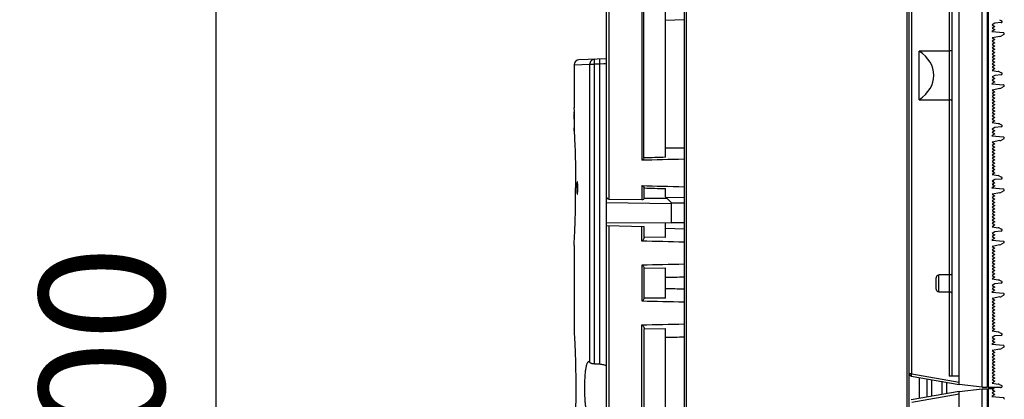
# Model space of a CAD drawing. Extents: x 0 to 4200, y 0 to 2927.
# Drawn here: x 2007 to 2204, y 1207 to 1283 of the extents above; entities that cross this region are included whole.
import ezdxf

# ---------------------------------------------------------------- set-up
doc = ezdxf.new("R2010")
doc.units = 0
doc.header["$LTSCALE"] = 5
doc.header["$MEASUREMENT"] = 0
doc.layers.get('0').update_dxf_attribs({"linetype": 'CONTINUOUS'})
doc.layers.get('DEFPOINTS').update_dxf_attribs({"linetype": 'CONTINUOUS'})
doc.layers.add('G1', color=3, linetype='CONTINUOUS', lineweight=9)
doc.styles.add('GHS', font='romans.shx', dxfattribs={"width": 0.7, "bigfont": 'GHS.shx'})
doc.styles.add('LG스마트체 L15', font='LGSmHaTL.ttf', dxfattribs={"oblique": 15})
doc.dimstyles.new('STANDARD$0', dxfattribs={"dimtxt": 2.5, "dimasz": 3, "dimexe": 1, "dimexo": 1, "dimgap": 1, "dimtad": 3, "dimdec": 1, "dimzin": 0, "dimdsep": 46, "dimtxsty": 'GHS', "dimcen": 0, "dimclrd": 6, "dimclre": 6, "dimclrt": 256, "dimadec": 0, "dimazin": 0, "dimtfac": 1, "dimtdec": 1, "dimtix": 1, "dimtmove": 2, "dimatfit": 0, "dimfxl": 1, "dimtolj": 1, "dimtzin": 0, "dimarcsym": 0})

# ---------------------------------------------------------------- blocks, each defined once
blk = doc.blocks.new('*D42')
at = {"layer": 'DEFPOINTS', "color": 0, "transparency": 16777216}
for p in [(2162.47, 1309.32), (2046.36, 1109.32), (2162.47, 1109.32)]:
    blk.add_point(p, dxfattribs=at)
at = {"layer": 'G1', "color": 8, "lineweight": -2, "transparency": 16777216}
for p, q in [((2152.47, 1309.32), (2036.36, 1309.32)), ((2046.36, 1291.32), (2046.36, 1127.32)), ((2152.47, 1109.32), (2036.36, 1109.32))]:
    blk.add_line(p, q, dxfattribs=at)
at = {"layer": 'G1', "color": 8, "transparency": 16777216}
for points in [[(2043.36, 1291.32), (2049.36, 1291.32), (2046.36, 1309.32)], [(2043.36, 1127.32), (2049.36, 1127.32), (2046.36, 1109.32)]]:
    blk.add_solid(points, dxfattribs=at)
at = {"layer": 'G1', "color": 7, "transparency": 16777216, "insert": (2023.55, 1209.32), "char_height": 25, "attachment_point": 5, "rotation": 90, "style": 'LG스마트체 L15'}
blk.add_mtext('\\A1;200', dxfattribs=at)

msp = doc.modelspace()

# ---------------------------------------------------------------- linework, layer by layer
at = {"color": 7, "linetype": 'Continuous'}
for p, q in [((2139.97, 1707.022), (2139.97, 711.622)), ((2140.47, 711.622), (2140.47, 1707.022)), ((2184.47, 1707.022), (2184.47, 711.622)), ((2184.97, 711.622), (2184.97, 1707.022)), ((2124.47, 754.83), (2124.47, 1663.809)), ((2124.985, 1247.017), (2124.983, 1663.322)), ((2131.484, 1664.138), (2131.484, 1254.854)), ((2194.97, 1210.021), (2194.97, 1458.647)), ((2199.525, 1209.501), (2199.525, 1459.167)), ((2200.525, 1459.167), (2200.525, 1209.501)), ((2200.725, 1459.234), (2200.725, 1209.434)), ((2192.97, 1456.967), (2192.97, 1211.701)), ((2193.47, 1456.967), (2193.47, 1211.701)), ((2185.47, 1212.194), (2185.47, 1298.501)), ((2131.944, 1255.321), (2131.935, 1291.823)), ((2136.27, 1255.453), (2136.27, 1291.672)), ((2139.97, 1282.951), (2136.27, 1282.822)), ((2202.076, 1282.252), (2201.578, 1281.921)), ((2201.578, 1281.921), (2202.075, 1281.604)), ((2202.075, 1281.604), (2201.578, 1281.287)), ((2203.372, 1282.365), (2202.076, 1282.252)), ((2202.981, 1282.958), (2203.439, 1282.746)), ((2202.075, 1280.97), (2201.456, 1280.575)), ((2201.456, 1280.575), (2203.795, 1280.37)), ((2203.109, 1279.619), (2201.531, 1279.316)), ((2201.578, 1281.287), (2202.075, 1280.97)), ((2203.872, 1279.996), (2203.421, 1279.735)), ((2201.531, 1279.316), (2202.075, 1278.968)), ((2202.075, 1278.968), (2201.572, 1278.647)), ((2201.572, 1278.647), (2202.075, 1278.326)), ((2202.075, 1278.326), (2201.572, 1278.005)), ((2201.572, 1278.005), (2202.075, 1277.684)), ((2202.075, 1277.684), (2201.572, 1277.364)), ((2192.97, 1276.7), (2186.97, 1276.7)), ((2186.97, 1266.968), (2186.97, 1276.7)), ((2201.572, 1277.364), (2202.075, 1277.043)), ((2202.075, 1277.043), (2201.572, 1276.722)), ((2201.572, 1276.722), (2202.075, 1276.401)), ((2202.075, 1276.401), (2201.572, 1276.08)), ((2201.572, 1276.08), (2202.075, 1275.759)), ((2202.075, 1275.759), (2201.572, 1275.438)), ((2117.97, 1273.937), (2121.082, 1274.046)), ((2117.97, 1273.937), (2117.97, 1265.322)), ((2124.47, 1275.13), (2118.935, 1274.937)), ((2121.082, 1274.046), (2121.082, 1214.483)), ((2121.082, 1274.046), (2122.032, 1274.046)), ((2123.04, 1274.081), (2122.032, 1274.046)), ((2122.032, 1214.193), (2122.032, 1274.046)), ((2124.474, 1274.156), (2123.04, 1274.081)), ((2123.04, 1274.081), (2123.04, 1214.14)), ((2124.18, 1274.14), (2123.922, 1274.127)), ((2124.47, 1274.156), (2124.409, 1274.152)), ((2201.572, 1275.438), (2202.075, 1275.117)), ((2202.075, 1275.117), (2201.572, 1274.796)), ((2201.572, 1274.796), (2202.075, 1274.475)), ((2202.075, 1274.475), (2201.572, 1274.154)), ((2201.572, 1274.154), (2202.075, 1273.833)), ((2202.075, 1273.833), (2201.572, 1273.512)), ((2201.572, 1273.512), (2202.075, 1273.192)), ((2202.075, 1273.192), (2201.515, 1272.834)), ((2201.515, 1272.834), (2202.734, 1272.619)), ((2202.076, 1271.835), (2201.578, 1271.504)), ((2203.372, 1271.949), (2202.076, 1271.835)), ((2202.981, 1272.542), (2203.439, 1272.33)), ((2202.075, 1270.554), (2201.456, 1270.158)), ((2201.456, 1270.158), (2203.795, 1269.954)), ((2201.578, 1271.504), (2202.075, 1271.187)), ((2202.075, 1271.187), (2201.578, 1270.87)), ((2201.578, 1270.87), (2202.075, 1270.554)), ((2203.872, 1269.58), (2203.421, 1269.318)), ((2203.109, 1269.202), (2201.531, 1268.899)), ((2201.531, 1268.899), (2202.075, 1268.552)), ((2202.075, 1268.552), (2201.572, 1268.231)), ((2201.572, 1268.231), (2202.075, 1267.91)), ((2202.075, 1267.91), (2201.572, 1267.589)), ((2186.97, 1266.968), (2192.97, 1266.968)), ((2201.572, 1267.589), (2202.075, 1267.268)), ((2202.075, 1267.268), (2201.572, 1266.947)), ((2201.572, 1266.947), (2202.075, 1266.626)), ((2202.075, 1266.626), (2201.572, 1266.305)), ((2201.572, 1266.305), (2202.075, 1265.984)), ((2202.075, 1265.984), (2201.572, 1265.663)), ((2201.572, 1265.663), (2202.075, 1265.342)), ((2118.022, 1264.655), (2117.97, 1265.322)), ((2117.971, 1263.652), (2117.971, 1263.83)), ((2118.033, 1264.461), (2117.973, 1264.461)), ((2117.973, 1264.459), (2117.973, 1264.461)), ((2118.033, 1264.459), (2117.973, 1264.459)), ((2117.975, 1264.318), (2117.975, 1264.363)), ((2117.976, 1264.264), (2117.975, 1264.318)), ((2117.975, 1263.88), (2117.975, 1263.83)), ((2117.977, 1264.06), (2117.976, 1264.135)), ((2117.977, 1263.978), (2117.977, 1264.06)), ((2118.04, 1264.262), (2117.985, 1264.262)), ((2118.006, 1263.712), (2118.007, 1263.964)), ((2118.053, 1263.712), (2118.006, 1263.712)), ((2118.048, 1263.964), (2118.007, 1263.964)), ((2202.075, 1265.342), (2201.572, 1265.021)), ((2201.572, 1265.021), (2202.075, 1264.7)), ((2202.075, 1264.7), (2201.572, 1264.38)), ((2201.572, 1264.38), (2202.075, 1264.059)), ((2202.075, 1264.059), (2201.572, 1263.738)), ((2201.572, 1263.738), (2202.075, 1263.417)), ((2117.97, 1263.102), (2117.97, 1263.36)), ((2117.972, 1263.525), (2117.971, 1263.652)), ((2117.972, 1263.476), (2117.972, 1263.525)), ((2117.973, 1263.238), (2117.972, 1263.476)), ((2117.973, 1263.173), (2117.973, 1263.238)), ((2117.974, 1263.043), (2117.973, 1263.173)), ((2200.725, 1263.568), (2200.525, 1263.568)), ((2202.075, 1262.775), (2201.515, 1262.417)), ((2201.515, 1262.417), (2202.734, 1262.202)), ((2202.075, 1263.417), (2201.572, 1263.096)), ((2201.572, 1263.096), (2202.075, 1262.775)), ((2202.981, 1262.125), (2203.439, 1261.913)), ((2117.99, 1260.977), (2117.97, 1261.322)), ((2117.97, 1261.322), (2118.043, 1261.322)), ((2117.97, 1260.822), (2117.983, 1260.579)), ((2118.048, 1261.502), (2117.988, 1261.502)), ((2118, 1260.822), (2117.99, 1260.978)), ((2118.047, 1261.465), (2117.991, 1261.465)), ((2118.022, 1260.822), (2118, 1260.822)), ((2202.075, 1260.137), (2201.456, 1259.742)), ((2201.456, 1259.742), (2203.795, 1259.537)), ((2202.076, 1261.419), (2201.578, 1261.087)), ((2201.578, 1261.087), (2202.075, 1260.771)), ((2202.075, 1260.771), (2201.578, 1260.454)), ((2201.578, 1260.454), (2202.075, 1260.137)), ((2203.372, 1261.532), (2202.076, 1261.419)), ((2200.725, 1259.268), (2200.525, 1259.268)), ((2203.109, 1258.785), (2201.531, 1258.482)), ((2201.531, 1258.482), (2202.075, 1258.135)), ((2202.075, 1258.135), (2201.572, 1257.814)), ((2201.572, 1257.814), (2202.075, 1257.493)), ((2203.872, 1259.163), (2203.421, 1258.902)), ((2139.97, 1257.252), (2136.27, 1257.285)), ((2202.075, 1257.493), (2201.572, 1257.172)), ((2201.572, 1257.172), (2202.075, 1256.851)), ((2202.075, 1256.851), (2201.572, 1256.53)), ((2201.572, 1256.53), (2202.075, 1256.209)), ((2202.075, 1256.209), (2201.572, 1255.888)), ((2201.572, 1255.888), (2202.075, 1255.567)), ((2200.725, 1253.976), (2200.525, 1253.976)), ((2202.075, 1255.567), (2201.572, 1255.247)), ((2201.572, 1255.247), (2202.075, 1254.926)), ((2202.075, 1254.926), (2201.572, 1254.605)), ((2201.572, 1254.605), (2202.075, 1254.284)), ((2202.075, 1254.284), (2201.572, 1253.963)), ((2201.572, 1253.963), (2202.075, 1253.642)), ((2202.075, 1252.358), (2201.515, 1252.001)), ((2201.515, 1252.001), (2202.734, 1251.786)), ((2202.075, 1253.642), (2201.572, 1253.321)), ((2201.572, 1253.321), (2202.075, 1253)), ((2202.075, 1253), (2201.572, 1252.679)), ((2201.572, 1252.679), (2202.075, 1252.358)), ((2201.725, 1253.429), (2201.725, 1253.224)), ((2201.725, 1252.762), (2201.725, 1252.582)), ((2201.725, 1252.135), (2201.725, 1251.948)), ((2202.076, 1251.002), (2201.578, 1250.671)), ((2201.578, 1250.671), (2202.075, 1250.354)), ((2202.075, 1250.354), (2201.578, 1250.037)), ((2201.578, 1250.037), (2202.075, 1249.72)), ((2201.725, 1250.768), (2201.725, 1250.518)), ((2201.725, 1250.13), (2201.725, 1249.944)), ((2203.372, 1251.115), (2202.076, 1251.002)), ((2202.981, 1251.708), (2203.439, 1251.496)), ((2131.519, 1249.789), (2131.522, 1246.946)), ((2131.97, 1247.244), (2131.961, 1249.322)), ((2136.27, 1247.522), (2136.27, 1249.191)), ((2200.725, 1248.026), (2200.525, 1248.026)), ((2202.075, 1249.72), (2201.456, 1249.325)), ((2201.456, 1249.325), (2203.795, 1249.12)), ((2203.109, 1248.369), (2201.531, 1248.066)), ((2201.531, 1248.066), (2202.075, 1247.718)), ((2201.725, 1249.497), (2201.725, 1249.25)), ((2203.872, 1248.746), (2203.421, 1248.485)), ((2137.47, 1246.181), (2124.47, 1246.322)), ((2131.522, 1246.946), (2124.985, 1247.017)), ((2136.558, 1247.235), (2131.97, 1247.244)), ((2137.47, 1246.322), (2136.27, 1247.522)), ((2139.97, 1247.392), (2136.431, 1247.361)), ((2137.47, 1242.322), (2137.47, 1246.322)), ((2139.97, 1246.252), (2137.519, 1246.274)), ((2202.075, 1247.718), (2201.572, 1247.397)), ((2201.572, 1247.397), (2202.075, 1247.076)), ((2202.075, 1247.076), (2201.572, 1246.755)), ((2201.572, 1246.755), (2202.075, 1246.434)), ((2202.075, 1246.434), (2201.572, 1246.114)), ((2201.572, 1246.114), (2202.075, 1245.793)), ((2202.075, 1245.793), (2201.572, 1245.472)), ((2201.572, 1245.472), (2202.075, 1245.151)), ((2202.075, 1245.151), (2201.572, 1244.83)), ((2201.572, 1244.83), (2202.075, 1244.509)), ((2202.075, 1244.509), (2201.572, 1244.188)), ((2201.572, 1244.188), (2202.075, 1243.867)), ((2124.47, 1242.436), (2137.47, 1242.322)), ((2136.27, 1239.403), (2136.27, 1242.327)), ((2139.97, 1242.322), (2137.47, 1242.322)), ((2202.075, 1243.867), (2201.572, 1243.546)), ((2201.572, 1243.546), (2202.075, 1243.225)), ((2202.075, 1243.225), (2201.572, 1242.904)), ((2201.572, 1242.904), (2202.075, 1242.583)), ((2202.075, 1242.583), (2201.572, 1242.262)), ((2201.572, 1242.262), (2202.075, 1241.942)), ((2124.472, 1241.822), (2131.973, 1241.626)), ((2124.978, 754.331), (2124.978, 1241.809)), ((2131.479, 1241.639), (2131.479, 1238.753)), ((2131.97, 1239.489), (2131.97, 1241.626)), ((2139.97, 1241.113), (2136.27, 1241.21)), ((2202.075, 1241.942), (2201.515, 1241.584)), ((2201.515, 1241.584), (2202.734, 1241.369)), ((2202.076, 1240.585), (2201.578, 1240.254)), ((2201.578, 1240.254), (2202.075, 1239.937)), ((2203.372, 1240.699), (2202.076, 1240.585)), ((2202.981, 1241.292), (2203.439, 1241.08)), ((2136.27, 1239.403), (2131.97, 1239.489)), ((2202.075, 1239.304), (2201.456, 1238.908)), ((2201.456, 1238.908), (2203.795, 1238.704)), ((2202.075, 1239.937), (2201.578, 1239.62)), ((2201.578, 1239.62), (2202.075, 1239.304)), ((2203.872, 1238.33), (2203.421, 1238.068)), ((2117.97, 1237.822), (2117.973, 1237.88)), ((2117.97, 1237.822), (2117.97, 1220.837)), ((2203.109, 1237.952), (2201.531, 1237.649)), ((2201.531, 1237.649), (2202.075, 1237.302)), ((2202.075, 1237.302), (2201.572, 1236.981)), ((2201.572, 1236.981), (2202.075, 1236.66)), ((2202.075, 1236.66), (2201.572, 1236.339)), ((2201.572, 1236.339), (2202.075, 1236.018)), ((2202.075, 1236.018), (2201.572, 1235.697)), ((2201.572, 1235.697), (2202.075, 1235.376)), ((2202.075, 1235.376), (2201.572, 1235.055)), ((2201.572, 1235.055), (2202.075, 1234.734)), ((2202.075, 1234.734), (2201.572, 1234.413)), ((2201.572, 1234.413), (2202.075, 1234.092)), ((2131.495, 1233.886), (2131.495, 1226.753)), ((2131.97, 1233.322), (2136.27, 1233.36)), ((2131.97, 1227.322), (2131.97, 1233.322)), ((2136.27, 1227.284), (2136.27, 1233.36)), ((2202.075, 1234.092), (2201.572, 1233.771)), ((2201.572, 1233.771), (2202.075, 1233.45)), ((2202.075, 1233.45), (2201.572, 1233.13)), ((2201.572, 1233.13), (2202.075, 1232.809)), ((2202.075, 1232.809), (2201.572, 1232.488)), ((2201.572, 1232.488), (2202.075, 1232.167)), ((2190.37, 1229.163), (2190.37, 1231.305)), ((2192.97, 1231.936), (2190.87, 1231.936)), ((2190.87, 1228.532), (2190.87, 1231.936)), ((2202.075, 1231.525), (2201.515, 1231.167)), ((2201.515, 1231.167), (2202.734, 1230.952)), ((2202.075, 1232.167), (2201.572, 1231.846)), ((2201.572, 1231.846), (2202.075, 1231.525)), ((2203.372, 1230.282), (2202.076, 1230.169)), ((2202.981, 1230.875), (2203.439, 1230.663)), ((2190.87, 1228.532), (2192.97, 1228.532)), ((2202.075, 1228.887), (2201.456, 1228.492)), ((2201.456, 1228.492), (2203.795, 1228.287)), ((2202.076, 1230.169), (2201.578, 1229.837)), ((2201.578, 1229.837), (2202.075, 1229.521)), ((2202.075, 1229.521), (2201.578, 1229.204)), ((2201.578, 1229.204), (2202.075, 1228.887)), ((2136.27, 1227.284), (2131.97, 1227.322)), ((2203.109, 1227.535), (2201.531, 1227.232)), ((2201.531, 1227.232), (2202.075, 1226.885)), ((2202.075, 1226.885), (2201.572, 1226.564)), ((2201.572, 1226.564), (2202.075, 1226.243)), ((2203.872, 1227.913), (2203.421, 1227.652)), ((2202.075, 1226.243), (2201.572, 1225.922)), ((2201.572, 1225.922), (2202.075, 1225.601)), ((2202.075, 1225.601), (2201.572, 1225.28)), ((2201.572, 1225.28), (2202.075, 1224.959)), ((2202.075, 1224.959), (2201.572, 1224.638)), ((2201.572, 1224.638), (2202.075, 1224.317)), ((2202.075, 1224.317), (2201.572, 1223.997)), ((2201.572, 1223.997), (2202.075, 1223.676)), ((2202.075, 1223.676), (2201.572, 1223.355)), ((2201.572, 1223.355), (2202.075, 1223.034)), ((2202.075, 1223.034), (2201.572, 1222.713)), ((2201.572, 1222.713), (2202.075, 1222.392)), ((2202.075, 1222.392), (2201.572, 1222.071)), ((2131.479, 1221.885), (2131.479, 1196.753)), ((2131.97, 1221.155), (2136.27, 1221.241)), ((2131.97, 1197.489), (2131.97, 1221.155)), ((2136.27, 1197.403), (2136.27, 1221.241)), ((2200.725, 1221.901), (2200.525, 1221.901)), ((2202.075, 1221.108), (2201.515, 1220.751)), ((2201.515, 1220.751), (2202.734, 1220.536)), ((2201.572, 1222.071), (2202.075, 1221.75)), ((2202.075, 1221.75), (2201.572, 1221.429)), ((2201.572, 1221.429), (2202.075, 1221.108)), ((2202.981, 1220.458), (2203.439, 1220.246)), ((2202.075, 1218.47), (2201.456, 1218.075)), ((2202.076, 1219.752), (2201.578, 1219.421)), ((2201.578, 1219.421), (2202.075, 1219.104)), ((2202.075, 1219.104), (2201.578, 1218.787)), ((2201.578, 1218.787), (2202.075, 1218.47)), ((2203.372, 1219.865), (2202.076, 1219.752)), ((2200.725, 1217.601), (2200.525, 1217.601)), ((2201.456, 1218.075), (2203.795, 1217.87)), ((2203.109, 1217.119), (2201.531, 1216.816)), ((2201.531, 1216.816), (2202.075, 1216.468)), ((2202.075, 1216.468), (2201.572, 1216.147)), ((2203.872, 1217.496), (2203.421, 1217.235)), ((2201.572, 1216.147), (2202.075, 1215.826)), ((2202.075, 1215.826), (2201.572, 1215.505)), ((2201.572, 1215.505), (2202.075, 1215.184)), ((2202.075, 1215.184), (2201.572, 1214.864)), ((2201.572, 1214.864), (2202.075, 1214.543)), ((2202.075, 1214.543), (2201.572, 1214.222)), ((2122.032, 1214.193), (2123.04, 1214.14)), ((2201.572, 1214.222), (2202.075, 1213.901)), ((2202.075, 1213.901), (2201.572, 1213.58)), ((2201.572, 1213.58), (2202.075, 1213.259)), ((2202.075, 1213.259), (2201.572, 1212.938)), ((2201.572, 1212.938), (2202.075, 1212.617)), ((2202.075, 1212.617), (2201.572, 1212.296)), ((2185.47, 1212.194), (2184.97, 1212.194)), ((2185.384, 1211.701), (2185.47, 1212.194)), ((2185.384, 1211.701), (2194.97, 1210.021)), ((2185.47, 1212.194), (2194.97, 1210.529)), ((2186.97, 1211.423), (2186.97, 1207.245)), ((2188.47, 1211.161), (2188.47, 1207.508)), ((2189.47, 1207.683), (2189.47, 1210.985)), ((2191.47, 1210.734), (2191.47, 1208.033)), ((2194.97, 1211.701), (2192.97, 1211.701)), ((2202.075, 1210.692), (2201.515, 1210.334)), ((2201.572, 1212.296), (2202.075, 1211.975)), ((2202.075, 1211.975), (2201.572, 1211.654)), ((2201.572, 1211.654), (2202.075, 1211.333)), ((2202.075, 1211.333), (2201.572, 1211.012)), ((2201.572, 1211.012), (2202.075, 1210.692)), ((2194.97, 1208.647), (2185.384, 1206.967)), ((2192.47, 1208.209), (2192.47, 1210.46)), ((2199.525, 1209.501), (2194.97, 1210.021)), ((2194.97, 1208.647), (2199.525, 1209.167)), ((2194.97, 960.021), (2194.97, 1208.647)), ((2199.525, 1209.501), (2200.525, 1209.501)), ((2199.525, 1209.167), (2200.525, 1209.167)), ((2199.525, 959.501), (2199.525, 1209.167)), ((2200.525, 1209.167), (2200.525, 959.501)), ((2203.206, 1209.434), (2200.725, 1209.434)), ((2200.725, 1209.234), (2201.924, 1209.234)), ((2200.725, 1209.234), (2200.725, 959.434)), ((2201.515, 1210.334), (2202.734, 1210.119)), ((2201.924, 1209.234), (2201.578, 1209.004)), ((2201.578, 1209.004), (2202.075, 1208.687)), ((2202.075, 1208.687), (2201.578, 1208.37)), ((2202.981, 1210.042), (2203.439, 1209.83)), ((2203.206, 1209.434), (2203.372, 1209.449)), ((2194.97, 1208.139), (2185.47, 1206.474)), ((2202.075, 1208.054), (2201.456, 1207.658)), ((2201.456, 1207.658), (2203.795, 1207.454)), ((2201.578, 1208.37), (2202.075, 1208.054))]:
    msp.add_line(p, q, dxfattribs=at)
for centre, radius, start, end in [((2203.355, 1282.565), 0.2, 275, 65.14783), ((2202.921, 1280.601), 1, 280.86096, 300), ((2203.775, 1280.171), 0.2, 299.10819, 85.00009), ((2118.97, 1273.937), 1, 92, 180), ((2202.56, 1271.634), 1, 65.14783, 79.99985), ((2203.355, 1272.148), 0.2, 275, 65.14783), ((2203.775, 1269.755), 0.2, 299.10819, 85.00008), ((2202.921, 1270.184), 1, 280.86096, 300), ((2117.154, 1264.422), 0.82, 1.73598, 2.55461), ((2055.185, 1262.745), 62.876, 359.9938, 0.88192), ((2244.015, 1263.684), 126.044, 180.14759, 180.27178), ((2202.56, 1261.218), 1, 65.14783, 79.99984), ((2203.355, 1261.731), 0.2, 275, 65.14783), ((2202.921, 1259.768), 1, 280.86096, 300), ((2203.775, 1259.338), 0.2, 299.10819, 85.00008), ((2179.22, -221.893), 1477.97, 91.66526, 91.833063), ((2202.56, 1250.801), 1, 65.14783, 79.99983), ((2203.355, 1251.315), 0.2, 275, 65.14783), ((1907.085, 1249.324), 211.198, 357.77441, 359.99959), ((2135.336, 1249.322), 16.822, 179.99979, 180.3939), ((2179.232, 2726.943), 1478.376, 268.16765, 268.334724), ((2202.921, 1249.351), 1, 280.86096, 300), ((2203.775, 1248.921), 0.2, 299.10819, 85.00007), ((1905.398, 1249.383), 212.886, 356.90251, 357.77615), ((2202.56, 1240.384), 1, 65.14783, 79.99983), ((2203.355, 1240.898), 0.2, 275, 65.14783), ((2203.775, 1238.505), 0.2, 299.10819, 85.00007), ((2202.921, 1238.934), 1, 280.86096, 300), ((2202.56, 1229.968), 1, 65.14783, 79.99982), ((2203.355, 1230.481), 0.2, 275, 65.14783), ((2203.775, 1228.088), 0.2, 299.10819, 85.00006), ((2202.921, 1228.518), 1, 280.86096, 300), ((2202.56, 1219.551), 1, 65.14783, 79.99981), ((2203.355, 1220.065), 0.2, 275, 65.14783), ((2202.921, 1218.101), 1, 280.86096, 300), ((2203.775, 1217.671), 0.2, 299.10819, 85.00006), ((2185.47, 1212.194), 0.5, 180, 260.05987), ((2202.56, 1209.134), 1, 65.14783, 79.9998), ((2203.355, 1209.648), 0.2, 275, 65.14783), ((2203.775, 1207.255), 0.2, 299.10819, 85)]:
    msp.add_arc(centre, radius, start, end, dxfattribs=at)
for centre, major_axis, ratio, start_param, end_param in [((2180.186, 1271.834), (9.711, 0), 0.7002075, 5.4857293, 7.0806413), ((2317.97, 1262.882), (200, 0), 0.6510539, 3.1331746, 3.1343062), ((2317.97, 1264.768), (200, 0), 0.210546, -3.1295705, -3.1224833), ((2317.97, 1248.668), (0, 950.108), 0.2105024, 1.5549608, 1.5572873), ((2317.97, 1264.506), (200, 0), 0.2106716, -3.1232287, -3.1227484), ((2245.267, 1252.322), (153.184, 0), 0.024689, 2.3286825, 2.408021), ((2245.267, 1252.322), (153.184, 0), 0.024689, -2.4076789, -2.3286825)]:
    msp.add_ellipse(centre, major_axis=major_axis, ratio=ratio, start_param=start_param, end_param=end_param, dxfattribs=at)
for points, knots in [([(2193.47, 1276.906), (2193.47, 1276.84), (2193.267, 1276.712), (2193.092, 1276.7), (2192.97, 1276.7)], [0, 0, 0, 0, 0.3524719, 1, 1, 1, 1]), ([(2122.032, 1275.045), (2121.785, 1275.036), (2121.278, 1274.811), (2121.082, 1274.295), (2121.082, 1274.046)], [0, 0, 0, 0, 0.4972733, 1, 1, 1, 1]), ([(2122.032, 1274.046), (2122.027, 1274.173), (2122.022, 1274.358), (2122.018, 1274.593), (2122.017, 1274.744), (2122.019, 1274.863), (2122.018, 1274.961), (2122.027, 1275.006), (2122.025, 1275.045), (2122.032, 1275.045)], [0, 0, 0, 0, 0.3820416, 0.5546921, 0.7059106, 0.8300369, 0.922519, 0.9796138, 1, 1, 1, 1]), ([(2123.04, 1275.08), (2123.033, 1275.08), (2123.035, 1275.041), (2123.026, 1274.997), (2123.027, 1274.899), (2123.025, 1274.779), (2123.026, 1274.628), (2123.03, 1274.393), (2123.036, 1274.208), (2123.04, 1274.081)], [0, 0, 0, 0, 0.0203864, 0.0774812, 0.1699631, 0.2940891, 0.4453071, 0.6179575, 1, 1, 1, 1]), ([(2193.47, 1266.762), (2193.47, 1266.828), (2193.267, 1266.956), (2193.092, 1266.968), (2192.97, 1266.968)], [0, 0, 0, 0, 0.3524719, 1, 1, 1, 1]), ([(2117.975, 1264.363), (2117.975, 1264.373), (2117.974, 1264.401), (2117.974, 1264.429), (2117.973, 1264.447)], [0, 0, 0, 0, 0.3441228, 1, 1, 1, 1]), ([(2118.04, 1264.263), (2118.039, 1264.305), (2118.034, 1264.436), (2118.029, 1264.566), (2118.022, 1264.655)], [0, 0, 0, 0, 0.3203373, 1, 1, 1, 1]), ([(2118.053, 1263.713), (2118.052, 1263.764), (2118.049, 1263.947), (2118.044, 1264.13), (2118.04, 1264.263)], [0, 0, 0, 0, 0.2765759, 1, 1, 1, 1]), ([(2118.048, 1261.501), (2118.05, 1261.594), (2118.057, 1262.006), (2118.06, 1262.419), (2118.06, 1262.739)], [0, 0, 0, 0, 0.2246795, 1, 1, 1, 1]), ([(2117.983, 1260.579), (2118.009, 1260.093), (2118.196, 1256.343), (2118.283, 1252.589), (2118.283, 1249.322)], [0, 0, 0, 0, 0.1298632, 1, 1, 1, 1]), ([(2118, 1260.822), (2118, 1260.812), (2118.002, 1260.785), (2118.003, 1260.758), (2118.008, 1260.742)], [0, 0, 0, 0, 0.3725092, 1, 1, 1, 1]), ([(2118.008, 1260.742), (2118.008, 1260.741), (2118.009, 1260.74), (2118.01, 1260.739), (2118.01, 1260.739)], [0, 0, 0, 0, 0.6581755, 1, 1, 1, 1]), ([(2118.01, 1260.739), (2118.015, 1260.739), (2118.014, 1260.769), (2118.023, 1260.803), (2118.026, 1260.881), (2118.029, 1260.936), (2118.031, 1260.97)], [0, 0, 0, 0, 0.0668177, 0.2569943, 0.5694984, 1, 1, 1, 1]), ([(2118.031, 1260.97), (2118.033, 1261.005), (2118.04, 1261.183), (2118.045, 1261.36), (2118.048, 1261.501)], [0, 0, 0, 0, 0.2015089, 1, 1, 1, 1]), ([(2131.936, 1255.321), (2131.921, 1255.271), (2131.841, 1255.07), (2131.653, 1254.859), (2131.484, 1254.854)], [0, 0, 0, 0, 0.2372246, 1, 1, 1, 1]), ([(2118.611, 1250.572), (2118.601, 1250.572), (2118.584, 1250.53), (2118.57, 1250.466), (2118.554, 1250.348), (2118.541, 1250.196), (2118.529, 1250.008), (2118.518, 1249.714), (2118.515, 1249.482), (2118.515, 1249.322)], [0, 0, 0, 0, 0.0244191, 0.0824972, 0.1748197, 0.2984219, 0.4488054, 0.6203257, 1, 1, 1, 1]), ([(2118.715, 1249.322), (2118.715, 1249.482), (2118.712, 1249.714), (2118.699, 1250.008), (2118.686, 1250.196), (2118.671, 1250.348), (2118.653, 1250.466), (2118.639, 1250.53), (2118.622, 1250.572), (2118.611, 1250.572)], [0, 0, 0, 0, 0.3794808, 0.5509165, 0.7012455, 0.824847, 0.9172364, 0.9754443, 1, 1, 1, 1]), ([(2118.515, 1249.206), (2118.516, 1249.059), (2118.521, 1248.79), (2118.538, 1248.472), (2118.557, 1248.272), (2118.573, 1248.166), (2118.585, 1248.109), (2118.602, 1248.072), (2118.611, 1248.072)], [0, 0, 0, 0, 0.3860205, 0.7063089, 0.828029, 0.9186051, 0.9755757, 1, 1, 1, 1]), ([(2118.611, 1248.072), (2118.622, 1248.072), (2118.639, 1248.114), (2118.653, 1248.178), (2118.671, 1248.297), (2118.686, 1248.448), (2118.699, 1248.636), (2118.712, 1248.931), (2118.715, 1249.163), (2118.715, 1249.322)], [0, 0, 0, 0, 0.0245556, 0.0827661, 0.1751594, 0.2987647, 0.4490976, 0.6205328, 1, 1, 1, 1]), ([(2131.519, 1249.789), (2131.581, 1249.787), (2131.803, 1249.702), (2131.921, 1249.479), (2131.969, 1249.322)], [0, 0, 0, 0, 0.2734681, 1, 1, 1, 1]), ([(2124.985, 1247.017), (2124.84, 1247.017), (2124.567, 1247.147), (2124.47, 1247.417), (2124.47, 1247.535)], [0, 0, 0, 0, 0.5517403, 1, 1, 1, 1]), ([(2131.97, 1247.244), (2131.938, 1247.165), (2131.819, 1247.007), (2131.624, 1246.945), (2131.522, 1246.946)], [0, 0, 0, 0, 0.4547498, 1, 1, 1, 1]), ([(2131.97, 1239.478), (2131.97, 1239.407), (2131.935, 1239.12), (2131.707, 1238.759), (2131.479, 1238.764)], [0, 0, 0, 0, 0.2391766, 1, 1, 1, 1]), ([(2131.495, 1233.88), (2131.565, 1233.882), (2131.821, 1233.774), (2131.935, 1233.506), (2131.97, 1233.322)], [0, 0, 0, 0, 0.2744438, 1, 1, 1, 1]), ([(2193.47, 1232.196), (2193.47, 1232.163), (2193.422, 1232.062), (2193.236, 1231.964), (2193.068, 1231.936), (2192.97, 1231.936)], [0, 0, 0, 0, 0.1616162, 0.5135193, 1, 1, 1, 1]), ([(2190.37, 1231.305), (2190.37, 1231.452), (2190.432, 1231.759), (2190.726, 1231.936), (2190.87, 1231.936)], [0, 0, 0, 0, 0.5055679, 1, 1, 1, 1]), ([(2190.87, 1228.532), (2190.726, 1228.532), (2190.432, 1228.71), (2190.37, 1229.016), (2190.37, 1229.163)], [0, 0, 0, 0, 0.494431, 1, 1, 1, 1]), ([(2193.47, 1228.273), (2193.47, 1228.305), (2193.422, 1228.406), (2193.236, 1228.504), (2193.068, 1228.532), (2192.97, 1228.532)], [0, 0, 0, 0, 0.1616162, 0.5135193, 1, 1, 1, 1]), ([(2131.97, 1227.322), (2131.959, 1227.263), (2131.894, 1227.029), (2131.685, 1226.76), (2131.495, 1226.764)], [0, 0, 0, 0, 0.2403685, 1, 1, 1, 1]), ([(2117.97, 1220.837), (2117.973, 1220.833), (2117.968, 1220.812), (2117.976, 1220.774), (2117.977, 1220.704), (2117.984, 1220.609), (2117.99, 1220.487), (2118.003, 1220.271), (2118.021, 1219.936), (2118.047, 1219.459), (2118.076, 1218.885), (2118.108, 1218.218), (2118.154, 1217.163), (2118.211, 1215.666), (2118.266, 1213.696), (2118.303, 1211.554), (2118.311, 1210.076), (2118.311, 1209.322)], [0, 0, 0, 0, 0.0011933, 0.0047663, 0.0107091, 0.0190071, 0.0296434, 0.0425946, 0.0753247, 0.1169093, 0.1669798, 0.2250883, 0.290707, 0.442007, 0.6152222, 0.8036932, 1, 1, 1, 1]), ([(2131.479, 1221.88), (2131.565, 1221.882), (2131.764, 1221.778), (2131.921, 1221.5), (2131.97, 1221.275), (2131.97, 1221.166)], [0, 0, 0, 0, 0.2740697, 0.6520489, 1, 1, 1, 1]), ([(2120.881, 1214.615), (2120.815, 1214.617), (2120.706, 1214.537), (2120.614, 1214.388), (2120.497, 1214.131), (2120.376, 1213.693), (2120.256, 1213.043), (2120.161, 1212.249), (2120.063, 1210.993), (2120.037, 1210.004), (2120.037, 1209.322)], [0, 0, 0, 0, 0.03625, 0.0632749, 0.0977471, 0.189776, 0.3113655, 0.45888, 0.6271469, 1, 1, 1, 1]), ([(2121.082, 1214.483), (2121.067, 1214.503), (2121.014, 1214.564), (2120.937, 1214.613), (2120.881, 1214.615)], [0, 0, 0, 0, 0.3094572, 1, 1, 1, 1]), ([(2121.082, 1214.483), (2121.111, 1214.446), (2121.221, 1214.38), (2121.426, 1214.296), (2121.708, 1214.224), (2121.919, 1214.198), (2122.032, 1214.193)], [0, 0, 0, 0, 0.1406372, 0.3682451, 0.6637984, 1, 1, 1, 1]), ([(2123.04, 1214.14), (2123.31, 1214.126), (2123.808, 1214.063), (2124.286, 1213.876), (2124.471, 1213.741)], [0, 0, 0, 0, 0.5416215, 1, 1, 1, 1]), ([(2118.311, 1209.322), (2118.311, 1207.844), (2118.28, 1205.114), (2118.177, 1201.936), (2118.081, 1199.835), (2118.033, 1198.931), (2118, 1198.298), (2117.987, 1198.127), (2117.97, 1197.735), (2117.97, 1197.807)], [0, 0, 0, 0, 0.3847976, 0.7093238, 0.8330523, 0.9247013, 0.9574269, 0.9810111, 1, 1, 1, 1]), ([(2120.037, 1209.322), (2120.037, 1208.641), (2120.063, 1207.651), (2120.161, 1206.396), (2120.256, 1205.601), (2120.376, 1204.952), (2120.497, 1204.513), (2120.614, 1204.256), (2120.706, 1204.107), (2120.815, 1204.027), (2120.881, 1204.029)], [0, 0, 0, 0, 0.3728522, 0.5411186, 0.6886327, 0.8102219, 0.9022506, 0.9367229, 0.963748, 1, 1, 1, 1])]:
    msp.add_open_spline(points, degree=3, knots=knots, dxfattribs=at)
for points in [[(2131.479, 1238.753), (2134.31, 1238.689), (2137.14, 1238.628), (2139.97, 1238.563)], [(2139.97, 1234.076), (2137.145, 1234.011), (2134.32, 1233.949), (2131.495, 1233.886)], [(2136.27, 1231.472), (2137.504, 1231.5), (2138.737, 1231.529), (2139.97, 1231.558)], [(2139.97, 1229.086), (2138.737, 1229.115), (2137.504, 1229.144), (2136.27, 1229.173)], [(2131.495, 1226.753), (2134.32, 1226.689), (2137.145, 1226.628), (2139.97, 1226.563)], [(2139.97, 1222.076), (2137.14, 1222.011), (2134.31, 1221.949), (2131.479, 1221.885)], [(2136.27, 1219.475), (2137.504, 1219.503), (2138.737, 1219.532), (2139.97, 1219.561)]]:
    msp.add_open_spline(points, degree=3, dxfattribs=at)

# ---------------------------------------------------------------- dimensions: what is measured, and where the dimension line sits
at = {"layer": 'G1'}
dim = msp.add_linear_dim(base=(2046.356, 1109.322), p1=(2162.47, 1309.322), p2=(2162.47, 1109.322), angle=90, dimstyle='STANDARD$0', override={"dimscale": 10, "dimasz": 1.8, "dimdec": 2, "dimzin": 8, "dimlunit": 6, "dimtxsty": 'LG스마트체 L15', "dimcen": 20, "dimclrd": 8, "dimclre": 8, "dimclrt": 7, "dimadec": 2, "dimazin": 2, "dimtdec": 2, "dimtzin": 8, "dimarcsym": 1}, dxfattribs=at)
dim.commit()
dim.dimension.update_dxf_attribs({"geometry": '*D42', "text_midpoint": (2023.547, 1209.322)})

doc.saveas('drawing.dxf')
